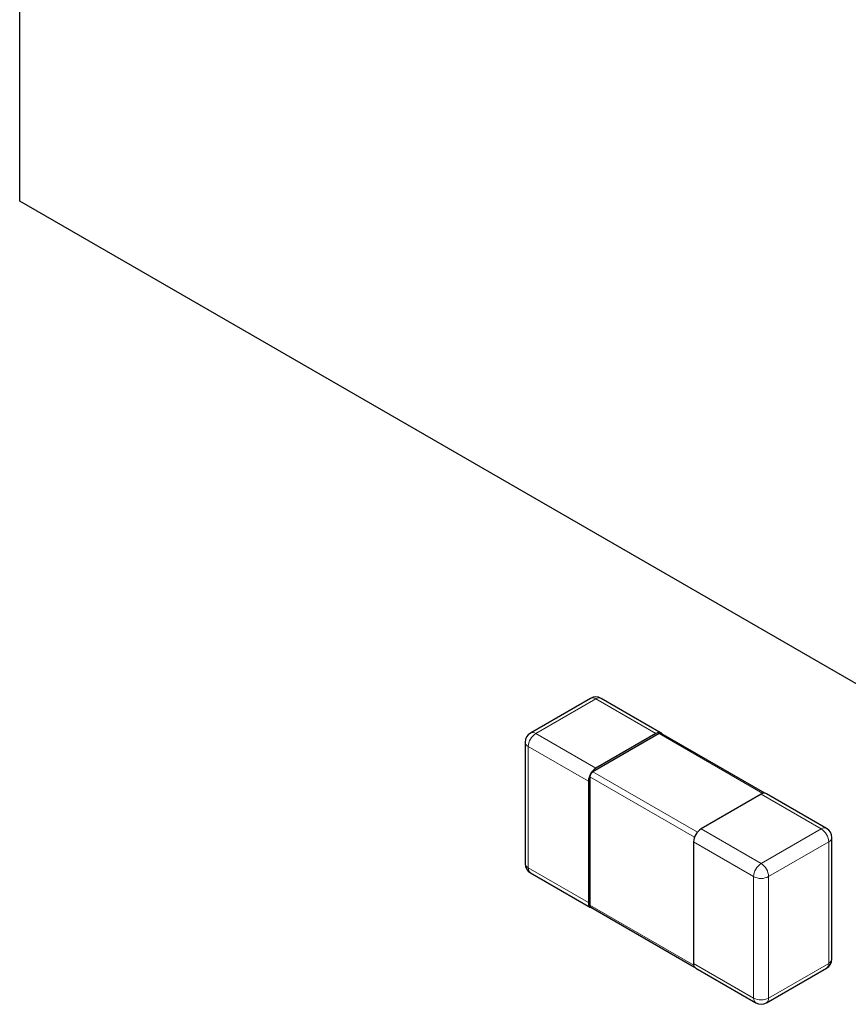
# Model space of a CAD drawing. Units: millimetres. Extents: x 8 to 327, y 12 to 196.
# Drawn here: x 310 to 314, y 62 to 66 of the extents above; entities that cross this region are included whole.
import ezdxf

# ---------------------------------------------------------------- set-up
doc = ezdxf.new("R2010")
doc.units = ezdxf.units.MM

msp = doc.modelspace()

# ---------------------------------------------------------------- linework, layer by layer
at = {"color": 7, "linetype": 'Continuous', "lineweight": 30}
for p, q in [((309.8992, 65.5975), (309.8992, 71.395)), ((314.9197, 62.6993), (309.8992, 65.5975)), ((312.5866, 63.2567), (312.3037, 63.0934)), ((312.9194, 63.0934), (312.6366, 63.2567)), ((312.9086, 63.0909), (312.5974, 62.9113)), ((312.8944, 63.0909), (312.6116, 62.9276)), ((313.407, 62.8099), (312.9186, 63.0919)), ((312.2787, 63.0501), (312.2787, 62.4785)), ((312.5762, 62.8664), (312.5762, 62.2948)), ((312.5833, 62.8868), (312.5833, 62.2826)), ((313.3894, 62.8052), (313.1065, 62.6419)), ((313.6972, 62.6444), (313.4144, 62.8077)), ((313.0712, 62.5807), (313.0712, 62.0091)), ((313.7222, 62.0295), (313.7222, 62.6011)), ((312.3037, 62.4352), (312.5866, 62.2719)), ((312.5874, 62.2734), (313.0759, 61.9914)), ((313.0815, 61.9862), (313.3644, 61.8229)), ((313.4144, 61.8229), (313.6972, 61.9862))]:
    msp.add_line(p, q, dxfattribs=at)
at = {"color": 252, "linetype": 'Continuous', "lineweight": 0}
for p, q in [((312.6116, 63.2542), (312.3287, 63.0909)), ((312.6116, 63.2542), (312.8944, 63.0909)), ((312.3287, 63.0909), (312.6116, 62.9276)), ((312.9086, 63.0909), (313.3974, 62.8087)), ((312.2934, 63.0297), (312.5762, 62.8664)), ((312.2934, 63.0297), (312.2934, 62.4581)), ((312.5974, 62.9113), (313.0896, 62.6272)), ((312.5833, 62.8868), (313.0755, 62.6027)), ((313.3894, 62.8052), (313.6722, 62.6419)), ((313.1065, 62.6419), (313.3894, 62.4786)), ((313.6722, 62.6419), (313.3894, 62.4786)), ((313.0712, 62.5807), (313.354, 62.4174)), ((313.7076, 62.5807), (313.4247, 62.4174)), ((313.7076, 62.0091), (313.7076, 62.5807)), ((312.2934, 62.4581), (312.5762, 62.2948)), ((313.354, 62.4174), (313.354, 61.8458)), ((313.4247, 62.4174), (313.4247, 61.8458)), ((312.5833, 62.2826), (313.0721, 62.0004)), ((313.0712, 62.0091), (313.354, 61.8458)), ((313.4247, 61.8458), (313.7076, 62.0091))]:
    msp.add_line(p, q, dxfattribs=at)
at = {"color": 7, "linetype": 'Continuous', "lineweight": 30}
for centre, radius, start, end in [((312.6116, 63.2134), 0.05, 60.0027, 119.9973), ((312.3287, 63.0501), 0.05, 119.9973, 180), ((312.9083, 63.074), 0.0219, 40.2933, 129.4136), ((312.9144, 63.0827), 0.0101, 65.686, 125.6182), ((312.653, 62.8629), 0.0768, 122.6055, 177.3945), ((312.614, 62.8854), 0.0307, 122.6055, 177.3945), ((313.404, 62.7847), 0.0251, 65.686, 125.6182), ((313.148, 62.5772), 0.0768, 122.6055, 177.3945), ((313.6722, 62.6011), 0.05, 0, 60.0027), ((312.3287, 62.4785), 0.05, 180, 240.0027), ((312.5978, 62.2912), 0.0219, 170.5813, 259.7083), ((312.5933, 62.2816), 0.0101, 174.3796, 234.302), ((313.6722, 62.0295), 0.05, 299.9973, 0), ((313.0962, 62.0066), 0.0252, 174.3796, 234.302), ((313.3894, 61.8662), 0.05, 240.0027, 299.9973)]:
    msp.add_arc(centre, radius, start, end, dxfattribs=at)
at = {"color": 252, "linetype": 'Continuous', "lineweight": 0}
for centre, radius, start, end in [((312.5969, 63.2338), 0.0251, 54.3818, 114.314), ((312.6262, 63.2338), 0.0251, 65.686, 125.6182), ((312.3701, 63.0262), 0.0768, 122.6055, 177.3945), ((312.3141, 63.0705), 0.0251, 54.3818, 114.314), ((312.3038, 63.0526), 0.0251, 185.6948, 245.6253), ((313.6869, 62.6215), 0.0251, 65.686, 125.6182), ((313.6308, 62.5772), 0.0768, 2.6055, 57.3945), ((313.6972, 62.6036), 0.0251, 294.3747, 354.3052), ((312.3038, 62.481), 0.0251, 185.6948, 245.6253), ((312.3184, 62.4556), 0.0252, 174.3796, 234.302), ((313.4308, 62.4139), 0.0768, 122.6055, 177.3945), ((313.348, 62.4139), 0.0768, 2.6055, 57.3945), ((313.3894, 62.4856), 0.0769, 242.6097, 297.3903), ((313.6972, 62.032), 0.0251, 294.3747, 354.3052), ((313.6826, 62.0066), 0.0252, 305.698, 5.6204), ((313.3791, 61.8433), 0.0252, 174.3796, 234.302), ((313.3894, 61.914), 0.0769, 242.6097, 297.3903), ((313.3997, 61.8433), 0.0252, 305.698, 5.6204)]:
    msp.add_arc(centre, radius, start, end, dxfattribs=at)

doc.saveas('drawing.dxf')
